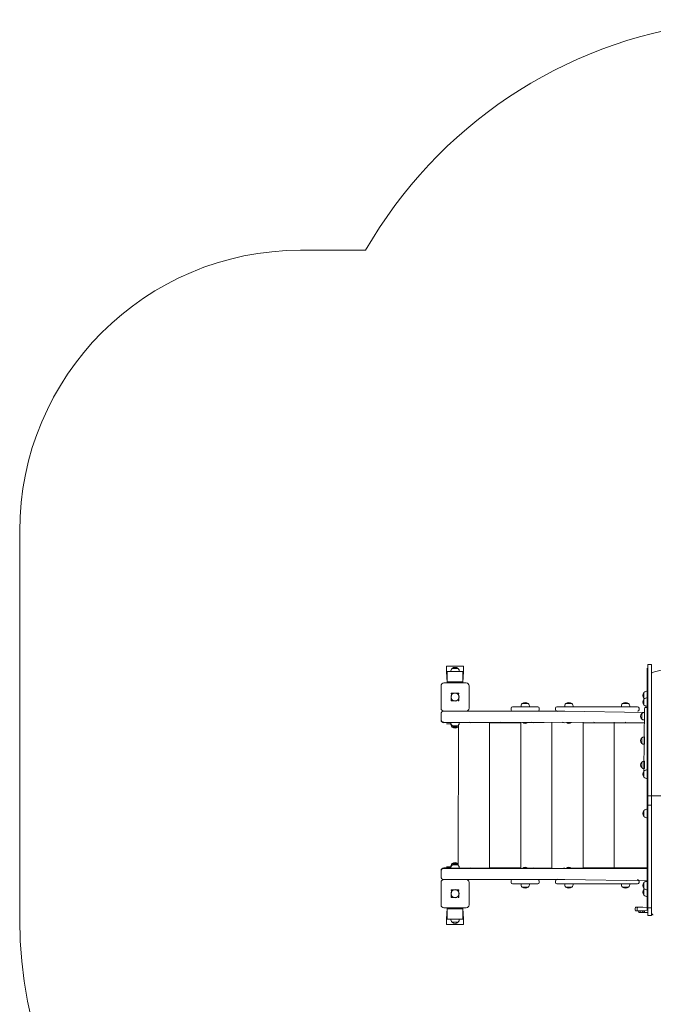
# Model space of a CAD drawing. Units: millimetres. Extents: x 255 to 8633, y 111 to 7345.
# Drawn here: x 255 to 2511, y 3787 to 7293 of the extents above; entities that cross this region are included whole.
import ezdxf

# ---------------------------------------------------------------- set-up
doc = ezdxf.new("R2010")
doc.units = ezdxf.units.MM

# ---------------------------------------------------------------- blocks, each defined once
blk = doc.blocks.new('T802NEW')
at = {"color": 7, "linetype": 'Continuous', "lineweight": 0}
for p, q in [((1485.9, 6471.9), (1254.6, 6471.9)), ((254.6, 5471.8), (254.6, 4087.4)), ((1774.7, 4971.2), (1774.7, 4991.2)), ((1774.7, 4991.2), (1834.7, 4991.2)), ((1793.9, 4983.2), (1793.9, 4983)), ((1815.4, 4983.2), (1793.9, 4983.2)), ((1815.4, 4983), (1815.4, 4983.2)), ((1834.7, 4991.2), (1834.7, 4971.2)), ((2489.2, 4984.1), (2489.2, 4984.1)), ((2489.2, 4976.5), (2489.2, 4984.1)), ((2504.2, 4997.6), (2491.2, 4997.6)), ((2491.2, 4988.8), (2491.2, 4997.6)), ((2491.2, 4988.8), (2491.2, 4914.5)), ((2504.2, 4997.6), (2504.2, 4988.8)), ((2504.2, 4988.8), (2504.2, 4914.5)), ((1777.2, 4971.7), (1774.7, 4971.2)), ((1774.7, 4971.2), (1777.2, 4932.8)), ((1777.2, 4971.7), (1832.2, 4971.7)), ((1777.2, 4935), (1777.2, 4971.7)), ((1832.2, 4971.7), (1832.2, 4935)), ((1834.7, 4971.2), (1832.2, 4971.7)), ((1834.7, 4971.2), (1832.2, 4932.8)), ((2489.2, 4927.4), (2489.2, 4976.5)), ((2504.2, 4964.9), (2504.2, 4964.9)), ((1754.7, 4841.2), (1754.7, 4921.2)), ((1764.7, 4931.2), (1844.7, 4931.2)), ((1832.2, 4935), (1777.2, 4935)), ((1777.2, 4932.8), (1777.2, 4935)), ((1832.2, 4932.8), (1777.2, 4932.8)), ((1832.2, 4932.8), (1832.2, 4935)), ((1854.7, 4921.2), (1854.7, 4841.2)), ((2489.2, 4927.4), (2489.2, 4927.4)), ((2489.2, 4919.4), (2489.2, 4927.4)), ((2489.2, 4919.4), (2489.2, 4919.4)), ((2489.2, 4843.3), (2489.2, 4919.4)), ((2491.2, 4914.5), (2491.2, 4741.8)), ((2504.2, 4914.5), (2504.2, 4741.8)), ((1793.4, 4895.2), (1790.7, 4884.1)), ((1790.7, 4884.1), (1790.7, 4869.9)), ((1793.4, 4895.2), (1801.8, 4895.2)), ((1801.8, 4895.2), (1816, 4895.2)), ((1816, 4895.2), (1818.7, 4884.1)), ((1818.7, 4884.1), (1818.7, 4869.9)), ((2477.4, 4897.4), (2477.2, 4897.5)), ((2477.2, 4897.5), (2477.2, 4875.9)), ((2477.2, 4875.9), (2477.4, 4876)), ((2477.4, 4874.1), (2477.2, 4874.1)), ((2477.2, 4874.1), (2477.2, 4852.6)), ((2489.2, 4901.9), (2489, 4901.9)), ((2489, 4901.9), (2489, 4878.5)), ((2489.2, 4878.5), (2489, 4878.5)), ((2489, 4878.5), (2489, 4848.1)), ((1807.6, 4867.2), (1793.4, 4867.2)), ((1818.7, 4869.9), (1807.6, 4867.2)), ((2004.6, 4836.2), (2004.6, 4841.2)), ((2009.6, 4846.2), (2015.4, 4846.2)), ((2015.4, 4846.2), (2043.1, 4846.2)), ((2039.4, 4846.4), (2039.4, 4846.2)), ((2069.8, 4846.4), (2039.4, 4846.4)), ((2043.1, 4846.2), (2066.1, 4846.2)), ((2043.8, 4858.2), (2043.8, 4858)), ((2065.3, 4858.2), (2043.8, 4858.2)), ((2065.3, 4858), (2065.3, 4858.2)), ((2066.1, 4846.2), (2093.7, 4846.2)), ((2069.8, 4846.2), (2069.8, 4846.4)), ((2093.7, 4846.2), (2099.6, 4846.2)), ((2104.6, 4836.2), (2104.6, 4841.2)), ((2162.1, 4841.2), (2162.1, 4836.2)), ((2167.1, 4846.2), (2167.8, 4846.2)), ((2167.8, 4846.2), (2178.3, 4846.2)), ((2178.3, 4846.2), (2198.9, 4846.2)), ((2194.9, 4846.4), (2194.9, 4846.2)), ((2225.3, 4846.4), (2194.9, 4846.4)), ((2198.9, 4846.2), (2238.2, 4846.2)), ((2199.3, 4858.2), (2199.3, 4858)), ((2220.8, 4858.2), (2199.3, 4858.2)), ((2220.8, 4858), (2220.8, 4858.2)), ((2225.2, 4846.2), (2225.3, 4846.4)), ((2238.2, 4846.2), (2250.5, 4846.2)), ((2250.5, 4846.2), (2452.2, 4846.2)), ((2396.7, 4846.4), (2396.7, 4846.2)), ((2427, 4846.4), (2396.7, 4846.4)), ((2401.1, 4858.2), (2401.1, 4858)), ((2422.6, 4858.2), (2401.1, 4858.2)), ((2422.6, 4858), (2422.6, 4858.2)), ((2427, 4846.2), (2427, 4846.4)), ((2452.2, 4846.2), (2454.7, 4846.2)), ((2459.7, 4836.2), (2459.7, 4841.2)), ((2477.2, 4852.6), (2477.4, 4852.6)), ((2477.4, 4617.4), (2479.2, 4840.6)), ((2486.2, 4843.6), (2482.2, 4843.6)), ((2489, 4848.1), (2489.2, 4848.2)), ((2489.2, 4843.3), (2489.2, 4843.3)), ((2489.2, 4832.7), (2489.2, 4843.3)), ((1754.7, 4801.2), (1754.7, 4821.2)), ((1844.7, 4831.2), (1764.7, 4831.2)), ((1844.7, 4831.2), (2010.2, 4831.2)), ((2015.4, 4831.2), (2010.2, 4831.2)), ((2024.2, 4831.2), (2015.4, 4831.2)), ((2024.2, 4831.2), (2172.4, 4831.2)), ((2178.3, 4831.2), (2172.4, 4831.2)), ((2195.5, 4831.2), (2178.3, 4831.2)), ((2195.5, 4831.2), (2479, 4825.7)), ((2469.4, 4822.4), (2469.2, 4822.4)), ((2469.2, 4822.4), (2469.2, 4802.9)), ((2469.2, 4802.9), (2469.4, 4802.9)), ((2479.2, 4825.7), (2479, 4825.7)), ((2479, 4825.7), (2479, 4813.1)), ((2479, 4813.1), (2479, 4799.6)), ((2489.2, 4832.7), (2489.2, 4832.7)), ((2489.2, 4755.4), (2489.2, 4832.7)), ((1754.7, 4801.2), (1754.7, 4799.7)), ((2479.2, 4789.7), (1764.7, 4791.2)), ((1764.7, 4789.7), (1789.5, 4791)), ((1790, 4786.2), (1774.7, 4786.2)), ((1774.7, 4786.2), (1774.7, 4786.2)), ((1789.5, 4791.2), (1789.5, 4791)), ((1789.5, 4791), (1819.9, 4791)), ((1789.5, 4786.2), (1789.5, 4786)), ((1789.5, 4786), (1790, 4786.2)), ((1793.9, 4779.4), (1793.9, 4779.2)), ((1793.9, 4779.2), (1815.4, 4779.2)), ((1793.9, 4774.4), (1793.9, 4774.2)), ((1793.9, 4774.2), (1815.4, 4774.2)), ((1815.4, 4282.9), (1816.5, 4780.6)), ((1815.4, 4779.2), (1815.4, 4779.4)), ((1815.4, 4774.2), (1815.4, 4774.4)), ((1819.9, 4791), (1819.9, 4791.2)), ((1819.9, 4791), (1927.5, 4789.7)), ((1927.5, 4272.7), (1927.5, 4791.2)), ((1927.5, 4789.7), (2038.6, 4789.7)), ((2038.6, 4272.7), (2038.6, 4791.2)), ((2045.6, 4790.5), (2045.6, 4790.5)), ((2063.6, 4790.5), (2045.6, 4790.5)), ((2063.6, 4790.5), (2063.6, 4790.5)), ((2063.6, 4790.5), (2149.7, 4789.7)), ((2149.7, 4272.7), (2149.7, 4791.2)), ((2201.1, 4790.5), (2201.1, 4790.5)), ((2219.1, 4790.5), (2201.1, 4790.5)), ((2201.1, 4790.5), (2202.1, 4789.7)), ((2219.1, 4790.5), (2219.1, 4790.5)), ((2219.1, 4790.5), (2260.7, 4789.7)), ((2260.7, 4272.7), (2260.7, 4791.2)), ((2260.7, 4789.7), (2371.8, 4789.7)), ((2371.8, 4272.7), (2371.8, 4791.2)), ((2371.8, 4789.7), (2479.2, 4789.7)), ((2479, 4799.6), (2479.2, 4799.7)), ((2469.4, 4735.8), (2469.2, 4735.8)), ((2469.2, 4735.8), (2469.2, 4716.3)), ((2479.2, 4739.1), (2479, 4739.1)), ((2479, 4739.1), (2479, 4713)), ((2489.2, 4755.4), (2489.2, 4755.4)), ((2489.2, 4744.3), (2489.2, 4755.4)), ((2489.2, 4744.3), (2489.2, 4744.3)), ((2489.2, 4648.7), (2489.2, 4744.3)), ((2491.2, 4741.8), (2491.2, 4614.2)), ((2504.2, 4741.8), (2504.2, 4614.2)), ((2469.2, 4716.3), (2469.4, 4716.3)), ((2479, 4713), (2479.2, 4713.1)), ((2469.4, 4649.2), (2469.2, 4649.2)), ((2469.2, 4649.2), (2469.2, 4629.7)), ((2469.2, 4629.7), (2469.4, 4629.7)), ((2479.2, 4652.5), (2479, 4652.5)), ((2479, 4652.5), (2479, 4626.4)), ((2489.2, 4648.7), (2489.2, 4648.7)), ((2489.2, 4635.7), (2489.2, 4648.7)), ((2489.2, 4635.7), (2489.2, 4635.7)), ((2489.2, 4635.7), (2489.2, 4575.7)), ((2477.4, 4617.4), (2477.2, 4617.4)), ((2477.2, 4617.4), (2477.2, 4595.9)), ((2477.2, 4595.9), (2477.4, 4595.9)), ((2479, 4626.4), (2479.2, 4626.5)), ((2489.2, 4621.8), (2489, 4621.9)), ((2489, 4621.9), (2489, 4591.5)), ((2491.2, 4614.2), (2491.2, 4561.1)), ((2504.2, 4614.2), (2504.2, 4561.1)), ((2489, 4591.5), (2489.2, 4591.5)), ((2489.2, 4575.7), (2489.2, 4544.8)), ((2491.2, 4561.1), (2491.2, 4544.2)), ((2504.2, 4561.1), (2504.2, 4544.2)), ((2491.2, 4544.2), (2489.2, 4544.8)), ((2489.2, 4540.6), (2489.2, 4544.8)), ((2489.2, 4540.6), (2489.2, 4540.6)), ((2489.2, 4535.5), (2489.2, 4540.6)), ((2489.2, 4535.5), (2489.2, 4535.5)), ((2489.2, 4528.5), (2489.2, 4535.5)), ((2491.2, 4529.2), (2489.2, 4528.5)), ((2489.2, 4528.5), (2489.2, 4483.3)), ((2491.2, 4544.2), (2491.2, 4529.2)), ((2504.2, 4529.2), (2491.2, 4529.2)), ((2491.2, 4529.2), (2491.2, 4496.7)), ((2504.2, 4544.2), (2504.2, 4529.2)), ((2504.2, 4529.2), (3304.8, 4536.7)), ((2504.2, 4529.2), (2504.2, 4496.7)), ((2504.2, 4496.7), (2491.2, 4496.7)), ((2491.2, 4496.7), (2491.2, 4422.6)), ((2504.2, 4496.7), (2504.2, 4422.6)), ((2477.4, 4477.4), (2477.2, 4477.4)), ((2477.2, 4477.4), (2477.2, 4455.9)), ((2477.2, 4455.9), (2477.4, 4455.9)), ((2489.2, 4481.8), (2489, 4481.9)), ((2489, 4481.9), (2489, 4451.5)), ((2489.2, 4483.3), (2489.2, 4483.3)), ((2489.2, 4483.3), (2489.2, 4444.7)), ((2489, 4451.5), (2489.2, 4451.5)), ((2489.2, 4444.7), (2489.2, 4444.7)), ((2489.2, 4444.7), (2489.2, 4429.1)), ((2489.2, 4429.1), (2489.2, 4429.1)), ((2489.2, 4364.9), (2489.2, 4429.1)), ((2491.2, 4422.6), (2491.2, 4130.3)), ((2504.2, 4422.6), (2504.2, 4130.3)), ((2489.2, 4364.9), (2489.2, 4364.9)), ((2489.2, 4356.9), (2489.2, 4364.9)), ((2491.2, 4356.4), (2489.2, 4356.9)), ((2489.2, 4356.9), (2489.2, 4356.4)), ((2491.2, 4356.4), (2489.2, 4356.4)), ((2489.2, 4337.9), (2489.2, 4356.4)), ((2489.2, 4337.9), (2489.2, 4337.9)), ((2489.2, 4319.2), (2489.2, 4337.9)), ((2489.2, 4319.2), (2489.2, 4235.9)), ((2489.2, 4319.2), (2489.2, 4319.2)), ((1793.9, 4288.2), (1793.9, 4287.9)), ((1815.4, 4288.2), (1793.9, 4288.2)), ((1793.9, 4283.2), (1793.9, 4282.9)), ((1815.4, 4283.2), (1793.9, 4283.2)), ((1815.4, 4287.9), (1815.4, 4288.2)), ((1815.4, 4282.9), (1815.4, 4283.2)), ((1754.7, 4261.2), (1754.7, 4262.7)), ((1754.7, 4241.2), (1754.7, 4261.2)), ((1764.7, 4272.7), (1789.5, 4272.7)), ((1764.7, 4271.2), (2489.2, 4271.2)), ((1774.7, 4276.2), (1774.7, 4276.2)), ((1774.7, 4276.2), (1790, 4276.2)), ((1789.5, 4276.4), (1789.5, 4276.2)), ((1790, 4276.2), (1789.5, 4276.4)), ((1789.5, 4271.4), (1789.5, 4271.2)), ((1819.9, 4271.4), (1789.5, 4271.4)), ((1819.9, 4271.4), (1927.5, 4272.7)), ((1819.9, 4271.2), (1819.9, 4271.4)), ((1927.5, 4272.7), (2038.6, 4272.7)), ((2045.6, 4271.9), (2045.6, 4271.9)), ((2045.6, 4271.9), (2063.6, 4271.9)), ((2063.6, 4271.9), (2149.7, 4272.7)), ((2063.6, 4271.9), (2063.6, 4271.9)), ((2201.1, 4271.9), (2202.1, 4272.7)), ((2201.1, 4271.9), (2201.1, 4271.9)), ((2201.1, 4271.9), (2219.1, 4271.9)), ((2219.1, 4271.9), (2260.7, 4272.7)), ((2219.1, 4271.9), (2219.1, 4271.9)), ((2260.7, 4272.7), (2371.8, 4272.7)), ((2371.8, 4272.7), (2489.2, 4272.7)), ((1754.7, 4141.1), (1754.7, 4221.2)), ((1764.7, 4231.2), (1844.7, 4231.2)), ((2010.2, 4231.2), (1844.7, 4231.2)), ((1854.7, 4221.2), (1854.7, 4141.1)), ((2004.6, 4221.2), (2004.6, 4226.2)), ((2015.4, 4216.2), (2009.6, 4216.2)), ((2010.2, 4231.2), (2015.4, 4231.2)), ((2015.4, 4231.2), (2024.2, 4231.2)), ((2043.1, 4216.2), (2015.4, 4216.2)), ((2172.4, 4231.2), (2024.2, 4231.2)), ((2039.4, 4216.2), (2039.4, 4216)), ((2039.4, 4216), (2069.8, 4216)), ((2066.1, 4216.2), (2043.1, 4216.2)), ((2093.7, 4216.2), (2066.1, 4216.2)), ((2069.8, 4216), (2069.8, 4216.2)), ((2099.6, 4216.2), (2093.7, 4216.2)), ((2104.6, 4221.2), (2104.6, 4226.2)), ((2162.1, 4226.2), (2162.1, 4221.2)), ((2167.8, 4216.2), (2167.1, 4216.2)), ((2178.3, 4216.2), (2167.8, 4216.2)), ((2172.4, 4231.2), (2178.3, 4231.2)), ((2178.3, 4231.2), (2195.5, 4231.2)), ((2198.9, 4216.2), (2178.3, 4216.2)), ((2194.9, 4216.2), (2194.9, 4216)), ((2194.9, 4216), (2225.3, 4216)), ((2489.2, 4226.9), (2195.5, 4231.2)), ((2238.2, 4216.2), (2198.9, 4216.2)), ((2225.3, 4216), (2225.2, 4216.2)), ((2250.5, 4216.2), (2238.2, 4216.2)), ((2452.2, 4216.2), (2250.5, 4216.2)), ((2396.7, 4216.2), (2396.7, 4216)), ((2396.7, 4216), (2427, 4216)), ((2427, 4216), (2427, 4216.2)), ((2454.7, 4216.2), (2452.2, 4216.2)), ((2459.7, 4221.2), (2459.7, 4226.2)), ((2477.4, 4220.8), (2477.2, 4220.8)), ((2477.2, 4220.8), (2477.2, 4199.3)), ((2489.2, 4225.2), (2489, 4225.2)), ((2489, 4225.2), (2489, 4194.8)), ((2489.2, 4235.9), (2489.2, 4235.9)), ((2489.2, 4226.9), (2489.2, 4235.9)), ((2489.2, 4226.9), (2489.2, 4226.9)), ((2489.2, 4163.6), (2489.2, 4226.9)), ((1793.4, 4195.2), (1790.7, 4184.1)), ((1790.7, 4184.1), (1790.7, 4169.8)), ((1793.4, 4195.2), (1801.8, 4195.2)), ((1801.8, 4195.2), (1816, 4195.2)), ((1816, 4195.2), (1818.7, 4184.1)), ((1818.7, 4184.1), (1818.7, 4169.8)), ((2043.8, 4204.4), (2043.8, 4204.2)), ((2043.8, 4204.2), (2065.3, 4204.2)), ((2065.3, 4204.2), (2065.3, 4204.4)), ((2199.3, 4204.4), (2199.3, 4204.2)), ((2199.3, 4204.2), (2220.8, 4204.2)), ((2220.8, 4204.2), (2220.8, 4204.4)), ((2401.1, 4204.4), (2401.1, 4204.2)), ((2401.1, 4204.2), (2422.6, 4204.2)), ((2422.6, 4204.2), (2422.6, 4204.4)), ((2477.2, 4199.3), (2477.4, 4199.3)), ((2477.4, 4197.4), (2477.2, 4197.4)), ((2477.2, 4197.4), (2477.2, 4175.9)), ((2477.2, 4175.9), (2477.4, 4175.9)), ((2489, 4194.8), (2489.2, 4194.8)), ((2489, 4194.8), (2489, 4171.5)), ((1807.6, 4167.1), (1793.4, 4167.1)), ((1818.7, 4169.8), (1807.6, 4167.1)), ((2489, 4171.5), (2489.2, 4171.5)), ((2489.2, 4163.6), (2489.2, 4129.1)), ((1844.7, 4131.1), (1764.7, 4131.1)), ((1774.7, 4091.1), (1777.2, 4129.5)), ((1777.2, 4129.5), (1832.2, 4129.5)), ((1777.2, 4129.5), (1777.2, 4127.4)), ((1777.2, 4127.4), (1832.2, 4127.4)), ((1777.2, 4090.6), (1777.2, 4127.4)), ((1832.2, 4129.5), (1832.2, 4127.4)), ((1834.7, 4091.1), (1832.2, 4129.5)), ((1832.2, 4127.4), (1832.2, 4090.6)), ((2445.9, 4129.6), (2445.9, 4122.6)), ((2450.3, 4132.6), (2448.9, 4132.6)), ((2448.9, 4119.6), (2450.3, 4119.6)), ((2453.9, 4132.6), (2450.3, 4132.6)), ((2450.3, 4119.6), (2453.9, 4119.6)), ((2453, 4129.6), (2453, 4122.6)), ((2456, 4132.6), (2453.9, 4132.6)), ((2453.9, 4119.6), (2456, 4119.6)), ((2457.1, 4132.6), (2456, 4132.6)), ((2456, 4119.6), (2457.1, 4119.6)), ((2457.1, 4132.6), (2457.7, 4132.6)), ((2457.7, 4119.6), (2457.1, 4119.6)), ((2464.4, 4132.6), (2457.7, 4132.6)), ((2457.7, 4119.6), (2459.1, 4114.6)), ((2457.7, 4119.6), (2464.4, 4119.6)), ((2464, 4114.6), (2459.1, 4114.6)), ((2464.4, 4119.6), (2464, 4114.6)), ((2464, 4114.6), (2472.7, 4114.6)), ((2467.6, 4132.6), (2464.4, 4132.6)), ((2464.4, 4119.6), (2467.6, 4119.6)), ((2471.1, 4132.6), (2467.6, 4132.6)), ((2467.6, 4119.6), (2471.1, 4119.6)), ((2473.2, 4132.6), (2471.1, 4132.6)), ((2471.1, 4119.6), (2473.2, 4119.6)), ((2473.2, 4119.6), (2472.7, 4114.6)), ((2475.6, 4114.6), (2472.7, 4114.6)), ((2473.2, 4132.6), (2473.8, 4132.6)), ((2473.8, 4119.6), (2473.2, 4119.6)), ((2491.2, 4130.3), (2473.8, 4132.6)), ((2473.8, 4119.6), (2491.2, 4122.4)), ((2473.8, 4119.6), (2475.6, 4114.6)), ((2475.6, 4114.6), (2477.9, 4114.6)), ((2479.7, 4119.6), (2477.9, 4114.6)), ((2479.7, 4114.6), (2477.9, 4114.6)), ((2479.7, 4119.6), (2479.7, 4114.6)), ((2489.5, 4114.6), (2479.7, 4114.6)), ((2489.2, 4122.4), (2489.2, 4129.1)), ((2489.2, 4122.4), (2491.2, 4122.4)), ((2489.5, 4114.6), (2491.2, 4113.3)), ((2504.2, 4130.3), (2491.2, 4130.3)), ((2491.2, 4130.3), (2491.2, 4113.3)), ((2491.2, 4103.6), (2491.2, 4113.3)), ((2491.2, 4103.6), (2504.2, 4103.6)), ((2504.2, 4130.3), (2504.2, 4113.3)), ((2504.2, 4113.3), (2504.2, 4103.6)), ((1774.7, 4071.1), (1774.7, 4091.1)), ((1774.7, 4091.1), (1777.2, 4090.6)), ((1834.7, 4071.1), (1774.7, 4071.1)), ((1832.2, 4090.6), (1777.2, 4090.6)), ((1793.9, 4079.4), (1793.9, 4079.1)), ((1793.9, 4079.1), (1815.4, 4079.1)), ((1815.4, 4079.1), (1815.4, 4079.4)), ((1832.2, 4090.6), (1834.7, 4091.1)), ((1834.7, 4091.1), (1834.7, 4071.1))]:
    blk.add_line(p, q, dxfattribs=at)
at = {"color": 7, "linetype": 'Continuous', "lineweight": 0, "flags": 128}
for points in [[(2477.4, 4876), (2478.4, 4875.1), (2477.4, 4876)], [(1815.4, 4774.4), (1816.3, 4775.4), (1815.4, 4774.4)], [(1815.4, 4287.9), (1816.3, 4287), (1815.4, 4287.9)], [(2477.4, 4197.4), (2478.4, 4198.3), (2477.4, 4197.4)], [(2510.6, 4105.7), (2509.3, 4106.1), (2508, 4106.6), (2506.9, 4107.3), (2506, 4108), (2505.2, 4109), (2504.6, 4109.9), (2504.3, 4111), (2504.2, 4112.1)]]:
    blk.add_lwpolyline(points, dxfattribs=at)
at = {"color": 7, "linetype": 'Continuous', "lineweight": 0}
for centre, radius in [((1804.7, 4881.2), 14.3), ((1804.7, 4881.2), 14), ((1804.7, 4181.1), 14.3), ((1804.7, 4181.1), 14)]:
    blk.add_circle(centre, radius, dxfattribs=at)
for centre, radius, start, end in [((2904.8, 5656.3), 1636.5, 44.6795, 150.1105), ((1254.6, 5471.8), 1000.1, 90, 180), ((1804.7, 4972.2), 15.2, 134.9558, 181.8611), ((1804.7, 4969.4), 17.5, 52.1, 127.9), ((1804.7, 4972.2), 15.2, 358.1389, 45.0442), ((2506.5, 4964.9), 2.36, 108.1058, 181.1379), ((2545.3, 4886.3), 90, 90.729, 116.0423), ((1764.7, 4921.2), 10, 90, 180), ((1844.7, 4921.2), 10, 0, 90), ((2491, 4886.7), 17.5, 142.1, 217.9), ((2491, 4863.3), 17.5, 142.1, 217.9), ((2488.2, 4886.7), 15.2, 86.9847, 135.0442), ((2488.2, 4863.3), 15.2, 86.9847, 135.0442), ((1764.7, 4841.2), 10, 180, 270), ((1844.7, 4841.2), 10, 270, 0), ((2009.6, 4841.2), 5, 90, 180), ((2054.6, 4847.2), 15.2, 134.9558, 183.0153), ((2054.6, 4844.4), 17.5, 52.1, 127.9), ((2054.6, 4847.2), 15.2, 356.9847, 45.0442), ((2099.6, 4841.2), 5, 0, 90), ((2167.1, 4841.2), 5, 90, 180), ((2210.1, 4847.2), 15.2, 134.9558, 183.0153), ((2210.1, 4844.4), 17.5, 52.1, 127.9), ((2210.1, 4847.2), 15.2, 356.9847, 45.0442), ((2411.8, 4847.2), 15.2, 134.9558, 183.0153), ((2411.8, 4844.4), 17.5, 52.1, 127.9), ((2411.8, 4847.2), 15.2, 356.9847, 45.0442), ((2454.7, 4841.2), 5, 0, 90), ((2488.2, 4863.3), 15.2, 224.9558, 273.0153), ((2482.2, 4840.6), 3, 90, 180), ((2487.4, 4840.9), 3, 54.9016, 115.1518), ((1764.7, 4821.2), 10, 90, 180), ((2009.6, 4836.2), 5, 179.541, 277.2569), ((2099.6, 4836.2), 5, 270, 0), ((2168.5, 4836.2), 6.38, 180.2217, 308.0741), ((2454.7, 4836.2), 5, 270, 0), ((2480.6, 4812.7), 15, 139.4584, 220.5416), ((2478.2, 4812.7), 13.1, 86.4957, 131.8848), ((2478.2, 4812.7), 13.1, 228.1152, 273.5043), ((1764.7, 4801.2), 10, 180, 270), ((1764.7, 4799.7), 10, 180, 270), ((1804.7, 4790.2), 15.2, 176.9847, 225.0442), ((1804.7, 4785.2), 15.2, 176.9847, 225.0442), ((1804.7, 4793), 17.5, 232.1, 307.9), ((1804.7, 4788), 17.5, 232.1, 307.9), ((1804.7, 4790.2), 15.2, 314.9558, 3.0153), ((2054.6, 4801.2), 14, 229.9948, 270), ((2054.6, 4801.2), 14, 270, 310.0052), ((2210.1, 4801.2), 14, 229.9948, 270), ((2210.1, 4801.2), 14, 270, 310.0052), ((2480.6, 4726.1), 15, 139.4584, 220.5416), ((2478.2, 4726.1), 13.1, 86.4957, 131.8848), ((2478.2, 4726.1), 13.1, 228.1152, 273.5043), ((2480.6, 4639.5), 15, 139.4584, 220.5416), ((2478.2, 4639.5), 13.1, 86.4957, 131.8848), ((2478.2, 4639.5), 13.1, 228.1152, 273.5043), ((2491, 4606.7), 17.5, 142.1, 217.9), ((2488.2, 4606.7), 15.2, 86.9847, 135.0442), ((2488.2, 4606.7), 15.2, 224.9558, 273.0153), ((2491, 4466.7), 17.5, 142.1, 217.9), ((2488.2, 4466.7), 15.2, 86.9847, 135.0442), ((2488.2, 4466.7), 15.2, 224.9558, 273.0153), ((1804.7, 4277.2), 15.2, 134.9558, 183.0153), ((1804.7, 4272.2), 15.2, 134.9558, 183.0153), ((1804.7, 4274.3), 17.5, 52.1, 127.9), ((1804.7, 4269.3), 17.5, 52.1, 127.9), ((1804.7, 4272.2), 15.2, 356.9847, 45.0442), ((1764.7, 4262.7), 10, 90, 180), ((1764.7, 4261.2), 10, 90, 180), ((2054.6, 4261.2), 14, 90, 130.0052), ((2054.6, 4261.2), 14, 49.9948, 90), ((2210.1, 4261.2), 14, 90, 130.0052), ((2210.1, 4261.2), 14, 49.9948, 90), ((1764.7, 4241.2), 10, 180, 270), ((1764.7, 4221.2), 10, 90, 180), ((1844.7, 4221.2), 10, 0, 90), ((2009.6, 4226.2), 5, 82.7431, 180.459), ((2009.6, 4221.2), 5, 180, 270), ((2054.6, 4215.2), 15.2, 176.9847, 225.0442), ((2054.6, 4215.2), 15.2, 314.9558, 3.0153), ((2099.6, 4226.2), 5, 0, 90), ((2099.6, 4221.2), 5, 270, 0), ((2168.5, 4226.1), 6.38, 51.9259, 179.7783), ((2167.1, 4221.2), 5, 180, 270), ((2210.1, 4215.2), 15.2, 176.9847, 225.0442), ((2210.1, 4215.2), 15.2, 314.9558, 3.0153), ((2411.8, 4215.2), 15.2, 176.9847, 225.0442), ((2411.8, 4215.2), 15.2, 314.9558, 3.0153), ((2454.7, 4226.2), 5, 0, 90), ((2454.7, 4221.2), 5, 270, 0), ((2491, 4210), 17.5, 142.1, 217.9), ((2488.2, 4210), 15.2, 86.9847, 135.0442), ((2054.6, 4218), 17.5, 232.1, 307.9), ((2210.1, 4218), 17.5, 232.1, 307.9), ((2411.8, 4218), 17.5, 232.1, 307.9), ((2491, 4186.6), 17.5, 142.1, 217.9), ((2488.2, 4210), 15.2, 224.9558, 273.0153), ((2488.2, 4186.6), 15.2, 224.9558, 273.0153), ((1764.7, 4141.1), 10, 180, 270), ((1844.7, 4141.1), 10, 270, 0), ((2448.9, 4129.6), 3, 90, 180), ((2448.9, 4122.6), 3, 180, 270), ((2456, 4129.6), 3, 89.9761, 180), ((2456, 4122.6), 3, 180, 270), ((1754.7, 4087.4), 1500.1, 180, 266.2531), ((1804.7, 4090.1), 15.2, 178.1389, 225.0442), ((1804.7, 4093), 17.5, 232.1, 307.9), ((1804.7, 4090.1), 15.2, 314.9558, 1.8611)]:
    blk.add_arc(centre, radius, start, end, dxfattribs=at)
for centre, major_axis, ratio, start_param, end_param in [((1828.1, 4857.8), (36.7, -36.7), 0.192736, 2.951191, 3.331994), ((1781.3, 4857.8), (36.7, 36.7), 0.192736, 6.092784, 6.473587), ((1828.1, 4904.6), (-36.7, -36.7), 0.192736, 6.092784, 6.473587), ((1781.3, 4904.6), (-36.7, 36.7), 0.192736, 2.951191, 3.331994), ((1860.9, 4799.7), (-12, 0), 0.831663, 1.015985, 1.570796), ((1971.9, 4799.7), (-12, 0), 0.831663, 1.015985, 1.570796), ((2083, 4799.7), (-12, 0), 0.831663, 1.015985, 1.570796), ((2194.1, 4799.7), (-12, 0), 0.831663, 1.015985, 1.570796), ((2305.1, 4799.7), (-12, 0), 0.831663, 1.015985, 1.570796), ((2416.2, 4799.7), (-12, 0), 0.831663, 1.015985, 1.570796), ((1860.9, 4262.7), (-12, 0), 0.831663, 4.712389, 5.2672), ((1971.9, 4262.7), (-12, 0), 0.831663, 4.712389, 5.2672), ((2083, 4262.7), (-12, 0), 0.831663, 4.712389, 5.2672), ((2194.1, 4262.7), (-12, 0), 0.831663, 4.712389, 5.2672), ((2305.1, 4262.7), (-12, 0), 0.831663, 4.712389, 5.2672), ((2416.2, 4262.7), (-12, 0), 0.831663, 4.712389, 5.2672), ((1828.1, 4157.8), (36.7, -36.7), 0.192736, 2.951191, 3.331994), ((1781.3, 4157.8), (36.7, 36.7), 0.192736, 6.092784, 6.473587), ((1828.1, 4204.5), (-36.7, -36.7), 0.192736, 6.092784, 6.473587), ((1781.3, 4204.5), (-36.7, 36.7), 0.192736, 2.951191, 3.331994)]:
    blk.add_ellipse(centre, major_axis=major_axis, ratio=ratio, start_param=start_param, end_param=end_param, dxfattribs=at)

msp = doc.modelspace()

# ---------------------------------------------------------------- block references
msp.add_blockref('T802NEW', (0, 0))

doc.saveas('drawing.dxf')
